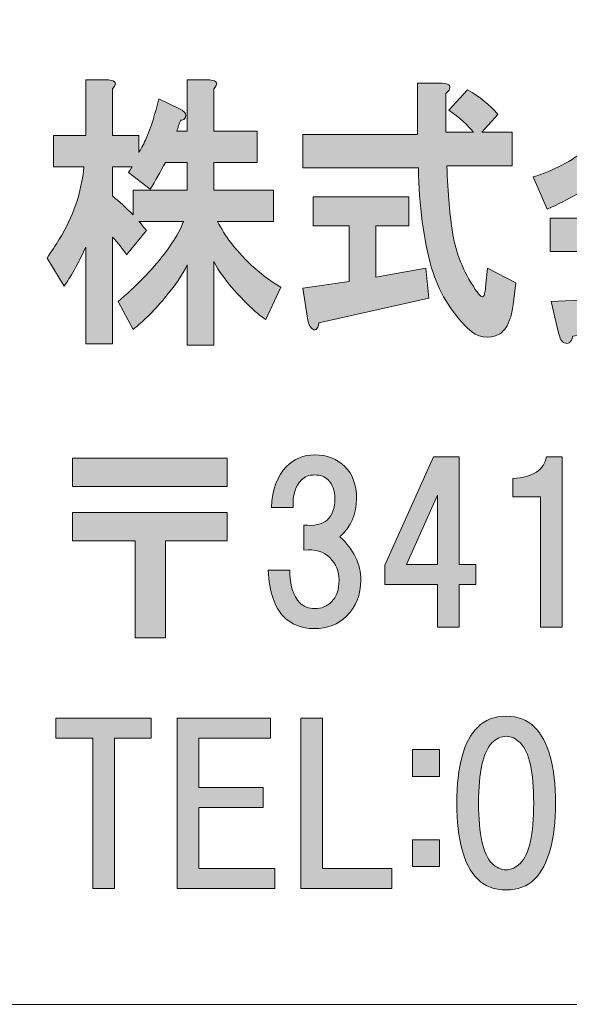
# Model space of a CAD drawing. Units: inches. Extents: x -3 to 300, y -213 to 3.
# Drawn here: x 28 to 36, y -203 to -188 of the extents above; entities that cross this region are included whole.
import ezdxf

# ---------------------------------------------------------------- set-up
doc = ezdxf.new("R2010")
doc.units = ezdxf.units.IN
doc.header["$MEASUREMENT"] = 0
doc.layers.add('レイヤー 1', color=7, linetype='Continuous')

# ---------------------------------------------------------------- blocks, each defined once
blk = doc.blocks.new('block 9')
at = {"layer": 'レイヤー 1'}
h = blk.add_hatch(color=18, dxfattribs=at)
h.dxf.hatch_style = 2
edge = h.paths.add_edge_path()
edge.add_spline(control_points=[(29.159, -189.357), (29.159, -189.357), (29.159, -190.051), (29.159, -190.051), (29.159, -190.051), (29.552, -190.051), (29.552, -190.051), (29.552, -190.051), (29.552, -190.299), (29.552, -190.299), (29.58, -190.255), (29.613, -190.194), (29.651, -190.117), (29.735, -189.919), (29.8, -189.715), (29.847, -189.505), (29.847, -189.505), (30.157, -189.654), (30.157, -189.654), (30.185, -189.665), (30.208, -189.682), (30.227, -189.704), (30.255, -189.737), (30.255, -189.77), (30.227, -189.803), (30.218, -189.814), (30.199, -189.82), (30.171, -189.82), (30.152, -189.875), (30.133, -189.93), (30.114, -189.985), (30.114, -189.985), (30.269, -189.985), (30.269, -189.985), (30.269, -189.985), (30.269, -189.224), (30.269, -189.224), (30.269, -189.224), (30.606, -189.224), (30.606, -189.224), (30.719, -189.235), (30.737, -189.279), (30.663, -189.357), (30.663, -189.357), (30.663, -189.985), (30.663, -189.985), (30.663, -189.985), (31.309, -189.985), (31.309, -189.985), (31.309, -189.985), (31.309, -190.448), (31.309, -190.448), (31.309, -190.448), (30.663, -190.448), (30.663, -190.448), (30.663, -190.448), (30.663, -190.861), (30.663, -190.861), (30.663, -190.861), (31.548, -190.861), (31.548, -190.861), (31.548, -190.861), (31.548, -191.324), (31.548, -191.324), (31.548, -191.324), (30.719, -191.324), (30.719, -191.324), (30.775, -191.435), (30.84, -191.539), (30.916, -191.639), (31.141, -191.925), (31.389, -192.146), (31.66, -192.3), (31.66, -192.3), (31.436, -192.78), (31.436, -192.78), (31.314, -192.702), (31.159, -192.559), (30.972, -192.35), (30.84, -192.206), (30.737, -192.063), (30.663, -191.92), (30.663, -191.92), (30.663, -193.16), (30.663, -193.16), (30.663, -193.16), (30.269, -193.16), (30.269, -193.16), (30.269, -193.16), (30.269, -191.969), (30.269, -191.969), (30.203, -192.113), (30.091, -192.278), (29.932, -192.465), (29.763, -192.664), (29.609, -192.818), (29.468, -192.928), (29.468, -192.928), (29.243, -192.515), (29.243, -192.515), (29.505, -192.295), (29.735, -192.058), (29.932, -191.804), (30.082, -191.606), (30.175, -191.446), (30.213, -191.324), (30.213, -191.324), (29.552, -191.324), (29.552, -191.324), (29.59, -191.369), (29.627, -191.413), (29.665, -191.457), (29.665, -191.457), (29.369, -191.821), (29.369, -191.821), (29.313, -191.732), (29.243, -191.644), (29.159, -191.556), (29.159, -191.556), (29.159, -193.143), (29.159, -193.143), (29.159, -193.143), (28.765, -193.143), (28.765, -193.143), (28.765, -193.143), (28.765, -191.705), (28.765, -191.705), (28.643, -191.969), (28.535, -192.162), (28.442, -192.284), (28.442, -192.284), (28.189, -191.87), (28.189, -191.87), (28.254, -191.771), (28.315, -191.677), (28.371, -191.589), (28.578, -191.258), (28.699, -190.9), (28.737, -190.514), (28.737, -190.514), (28.287, -190.514), (28.287, -190.514), (28.287, -190.514), (28.287, -190.051), (28.287, -190.051), (28.287, -190.051), (28.765, -190.051), (28.765, -190.051), (28.765, -190.051), (28.765, -189.224), (28.765, -189.224), (28.765, -189.224), (29.102, -189.224), (29.102, -189.224), (29.215, -189.235), (29.234, -189.279), (29.159, -189.357)], knot_values=[0, 0, 0, 0, 1, 1, 1, 2, 2, 2, 3, 3, 3, 4, 4, 4, 5, 5, 5, 6, 6, 6, 7, 7, 7, 8, 8, 8, 9, 9, 9, 10, 10, 10, 11, 11, 11, 12, 12, 12, 13, 13, 13, 14, 14, 14, 15, 15, 15, 16, 16, 16, 17, 17, 17, 18, 18, 18, 19, 19, 19, 20, 20, 20, 21, 21, 21, 22, 22, 22, 23, 23, 23, 24, 24, 24, 25, 25, 25, 26, 26, 26, 27, 27, 27, 28, 28, 28, 29, 29, 29, 30, 30, 30, 31, 31, 31, 32, 32, 32, 33, 33, 33, 34, 34, 34, 35, 35, 35, 36, 36, 36, 37, 37, 37, 38, 38, 38, 39, 39, 39, 40, 40, 40, 41, 41, 41, 42, 42, 42, 43, 43, 43, 44, 44, 44, 45, 45, 45, 46, 46, 46, 47, 47, 47, 48, 48, 48, 49, 49, 49, 50, 50, 50, 51, 51, 51, 52, 52, 52, 52], degree=3, periodic=1)
edge = h.paths.add_edge_path()
edge.add_spline(control_points=[(29.946, -190.448), (29.871, -190.591), (29.796, -190.724), (29.721, -190.845), (29.721, -190.845), (29.398, -190.597), (29.398, -190.597), (29.416, -190.564), (29.435, -190.536), (29.454, -190.514), (29.454, -190.514), (29.159, -190.514), (29.159, -190.514), (29.159, -190.514), (29.159, -190.944), (29.159, -190.944), (29.262, -191.032), (29.365, -191.126), (29.468, -191.225), (29.468, -191.225), (29.468, -190.861), (29.468, -190.861), (29.468, -190.861), (30.269, -190.861), (30.269, -190.861), (30.269, -190.861), (30.269, -190.448), (30.269, -190.448), (30.269, -190.448), (29.946, -190.448), (29.946, -190.448)], knot_values=[0, 0, 0, 0, 1, 1, 1, 2, 2, 2, 3, 3, 3, 4, 4, 4, 5, 5, 5, 6, 6, 6, 7, 7, 7, 8, 8, 8, 9, 9, 9, 10, 10, 10, 10], degree=3, periodic=1)
h = blk.add_hatch(color=18, dxfattribs=at)
h.dxf.hatch_style = 2
edge = h.paths.add_edge_path()
edge.add_spline(control_points=[(34.164, -189.357), (34.155, -189.379), (34.136, -189.401), (34.108, -189.423), (34.108, -189.423), (34.108, -190.001), (34.108, -190.001), (34.108, -190.001), (34.516, -190.001), (34.516, -190.001), (34.431, -189.891), (34.309, -189.781), (34.15, -189.671), (34.15, -189.671), (34.431, -189.373), (34.431, -189.373), (34.609, -189.472), (34.759, -189.594), (34.881, -189.737), (34.881, -189.737), (34.642, -190.001), (34.642, -190.001), (34.642, -190.001), (35.092, -190.001), (35.092, -190.001), (35.092, -190.001), (35.092, -190.498), (35.092, -190.498), (35.092, -190.498), (34.122, -190.498), (34.122, -190.498), (34.141, -190.917), (34.169, -191.247), (34.206, -191.49), (34.253, -191.787), (34.366, -192.069), (34.544, -192.333), (34.581, -192.388), (34.609, -192.421), (34.628, -192.432), (34.666, -192.465), (34.689, -192.421), (34.698, -192.3), (34.698, -192.3), (34.727, -192.019), (34.727, -192.019), (34.727, -192.019), (35.148, -192.234), (35.148, -192.234), (35.148, -192.234), (35.106, -192.565), (35.106, -192.565), (35.097, -192.642), (35.082, -192.708), (35.064, -192.763), (35.026, -192.873), (34.975, -192.95), (34.909, -192.995), (34.74, -193.083), (34.581, -193.055), (34.431, -192.912), (34.178, -192.658), (34, -192.361), (33.897, -192.019), (33.775, -191.589), (33.71, -191.093), (33.7, -190.531), (33.7, -190.531), (31.986, -190.531), (31.986, -190.531), (31.986, -190.531), (31.986, -190.035), (31.986, -190.035), (31.986, -190.035), (33.686, -190.035), (33.686, -190.035), (33.686, -190.035), (33.686, -189.274), (33.686, -189.274), (33.686, -189.274), (34.052, -189.274), (34.052, -189.274), (34.145, -189.274), (34.183, -189.301), (34.164, -189.357)], knot_values=[0, 0, 0, 0, 1, 1, 1, 2, 2, 2, 3, 3, 3, 4, 4, 4, 5, 5, 5, 6, 6, 6, 7, 7, 7, 8, 8, 8, 9, 9, 9, 10, 10, 10, 11, 11, 11, 12, 12, 12, 13, 13, 13, 14, 14, 14, 15, 15, 15, 16, 16, 16, 17, 17, 17, 18, 18, 18, 19, 19, 19, 20, 20, 20, 21, 21, 21, 22, 22, 22, 23, 23, 23, 24, 24, 24, 25, 25, 25, 26, 26, 26, 27, 27, 27, 28, 28, 28, 28], degree=3, periodic=1)
edge = h.paths.add_edge_path()
edge.add_spline(control_points=[(33.56, -191.391), (33.56, -191.391), (33.068, -191.391), (33.068, -191.391), (33.068, -191.391), (33.068, -192.151), (33.068, -192.151), (33.068, -192.151), (33.813, -192.019), (33.813, -192.019), (33.813, -192.019), (33.855, -192.465), (33.855, -192.465), (33.855, -192.465), (32.224, -192.829), (32.224, -192.829), (32.215, -192.884), (32.201, -192.917), (32.182, -192.928), (32.163, -192.939), (32.14, -192.934), (32.112, -192.912), (32.084, -192.879), (32.065, -192.829), (32.056, -192.763), (32.056, -192.763), (31.986, -192.317), (31.986, -192.317), (31.986, -192.317), (32.674, -192.217), (32.674, -192.217), (32.674, -192.217), (32.674, -191.391), (32.674, -191.391), (32.674, -191.391), (32.14, -191.391), (32.14, -191.391), (32.14, -191.391), (32.14, -190.961), (32.14, -190.961), (32.14, -190.961), (33.56, -190.961), (33.56, -190.961), (33.56, -190.961), (33.56, -191.391), (33.56, -191.391)], knot_values=[0, 0, 0, 0, 1, 1, 1, 2, 2, 2, 3, 3, 3, 4, 4, 4, 5, 5, 5, 6, 6, 6, 7, 7, 7, 8, 8, 8, 9, 9, 9, 10, 10, 10, 11, 11, 11, 12, 12, 12, 13, 13, 13, 14, 14, 14, 15, 15, 15, 15], degree=3, periodic=1)
h = blk.add_hatch(color=18, dxfattribs=at)
h.dxf.hatch_style = 2
edge = h.paths.add_edge_path()
edge.add_spline(control_points=[(37.342, -189.456), (37.407, -189.588), (37.496, -189.715), (37.609, -189.836), (37.908, -190.167), (38.302, -190.393), (38.789, -190.514), (38.789, -190.514), (38.593, -191.01), (38.593, -191.01), (38.368, -190.955), (38.166, -190.856), (37.988, -190.713), (37.988, -190.713), (37.988, -191.027), (37.988, -191.027), (37.988, -191.027), (36.288, -191.027), (36.288, -191.027), (36.288, -191.027), (36.288, -190.762), (36.288, -190.762), (36.175, -190.861), (35.95, -190.988), (35.613, -191.143), (35.613, -191.143), (35.402, -190.663), (35.402, -190.663), (35.702, -190.575), (35.973, -190.431), (36.217, -190.233), (36.536, -189.979), (36.765, -189.649), (36.906, -189.241), (36.906, -189.241), (37.286, -189.29), (37.286, -189.29), (37.435, -189.346), (37.454, -189.401), (37.342, -189.456)], knot_values=[0, 0, 0, 0, 1, 1, 1, 2, 2, 2, 3, 3, 3, 4, 4, 4, 5, 5, 5, 6, 6, 6, 7, 7, 7, 8, 8, 8, 9, 9, 9, 10, 10, 10, 11, 11, 11, 12, 12, 12, 13, 13, 13, 13], degree=3, periodic=1)
edge = h.paths.add_edge_path()
edge.add_spline(control_points=[(38.593, -191.771), (38.593, -191.771), (37.651, -191.771), (37.651, -191.771), (38.026, -192.102), (38.344, -192.454), (38.607, -192.829), (38.607, -192.829), (38.255, -193.11), (38.255, -193.11), (38.171, -192.989), (38.082, -192.873), (37.988, -192.763), (37.988, -192.763), (35.992, -193.028), (35.992, -193.028), (35.983, -193.072), (35.964, -193.105), (35.936, -193.127), (35.917, -193.138), (35.894, -193.138), (35.866, -193.127), (35.828, -193.116), (35.8, -193.066), (35.781, -192.978), (35.781, -192.978), (35.669, -192.515), (35.669, -192.515), (35.669, -192.515), (36.288, -192.482), (36.288, -192.482), (36.409, -192.261), (36.517, -192.024), (36.611, -191.771), (36.611, -191.771), (35.655, -191.771), (35.655, -191.771), (35.655, -191.771), (35.655, -191.275), (35.655, -191.275), (35.655, -191.275), (38.593, -191.275), (38.593, -191.275), (38.593, -191.275), (38.593, -191.771), (38.593, -191.771)], knot_values=[0, 0, 0, 0, 1, 1, 1, 2, 2, 2, 3, 3, 3, 4, 4, 4, 5, 5, 5, 6, 6, 6, 7, 7, 7, 8, 8, 8, 9, 9, 9, 10, 10, 10, 11, 11, 11, 12, 12, 12, 13, 13, 13, 14, 14, 14, 15, 15, 15, 15], degree=3, periodic=1)
edge = h.paths.add_edge_path()
edge.add_spline(control_points=[(36.54, -190.531), (36.54, -190.531), (37.721, -190.531), (37.721, -190.531), (37.487, -190.321), (37.285, -190.079), (37.117, -189.803), (36.967, -190.046), (36.775, -190.288), (36.54, -190.531)], knot_values=[0, 0, 0, 0, 1, 1, 1, 2, 2, 2, 3, 3, 3, 3], degree=3, periodic=1)
edge = h.paths.add_edge_path()
edge.add_spline(control_points=[(37.075, -191.771), (36.971, -192.002), (36.859, -192.228), (36.737, -192.449), (36.737, -192.449), (37.651, -192.366), (37.651, -192.366), (37.566, -192.267), (37.454, -192.151), (37.313, -192.019), (37.313, -192.019), (37.609, -191.771), (37.609, -191.771), (37.609, -191.771), (37.075, -191.771), (37.075, -191.771)], knot_values=[0, 0, 0, 0, 1, 1, 1, 2, 2, 2, 3, 3, 3, 4, 4, 4, 5, 5, 5, 5], degree=3, periodic=1)
h = blk.add_hatch(color=18, dxfattribs=at)
h.dxf.hatch_style = 2
h.paths.add_polyline_path([(30.864, -195.263), (28.569, -195.263), (28.569, -194.841), (30.864, -194.841)])
h.paths.add_polyline_path([(30.864, -196.069), (29.946, -196.069), (29.946, -197.508), (29.499, -197.508), (29.499, -196.069), (28.569, -196.069), (28.569, -195.647), (30.864, -195.647)])
h = blk.add_hatch(color=18, dxfattribs=at)
h.dxf.hatch_style = 2
edge = h.paths.add_edge_path()
edge.add_spline(control_points=[(32.535, -196.007), (32.742, -196.197), (32.845, -196.412), (32.845, -196.652), (32.845, -196.867), (32.775, -197.045), (32.634, -197.185), (32.51, -197.309), (32.349, -197.371), (32.151, -197.371), (31.969, -197.371), (31.816, -197.309), (31.692, -197.185), (31.568, -197.061), (31.493, -196.834), (31.469, -196.503), (31.469, -196.503), (31.791, -196.503), (31.791, -196.503), (31.791, -196.726), (31.841, -196.888), (31.94, -196.987), (31.998, -197.045), (32.072, -197.074), (32.163, -197.074), (32.262, -197.074), (32.345, -197.041), (32.411, -196.974), (32.486, -196.9), (32.523, -196.792), (32.523, -196.652), (32.523, -196.52), (32.477, -196.408), (32.386, -196.317), (32.295, -196.226), (32.167, -196.189), (32.002, -196.205), (32.002, -196.205), (32.002, -195.833), (32.002, -195.833), (32.308, -195.866), (32.461, -195.734), (32.461, -195.436), (32.461, -195.321), (32.428, -195.23), (32.362, -195.164), (32.312, -195.114), (32.246, -195.089), (32.163, -195.089), (32.08, -195.089), (32.014, -195.114), (31.965, -195.164), (31.874, -195.255), (31.832, -195.391), (31.841, -195.573), (31.841, -195.573), (31.518, -195.573), (31.518, -195.573), (31.535, -195.3), (31.609, -195.097), (31.741, -194.965), (31.857, -194.849), (31.998, -194.792), (32.163, -194.792), (32.345, -194.792), (32.494, -194.849), (32.61, -194.965), (32.725, -195.081), (32.783, -195.238), (32.783, -195.436), (32.783, -195.668), (32.701, -195.858), (32.535, -196.007)], knot_values=[0, 0, 0, 0, 1, 1, 1, 2, 2, 2, 3, 3, 3, 4, 4, 4, 5, 5, 5, 6, 6, 6, 7, 7, 7, 8, 8, 8, 9, 9, 9, 10, 10, 10, 11, 11, 11, 12, 12, 12, 13, 13, 13, 14, 14, 14, 15, 15, 15, 16, 16, 16, 17, 17, 17, 18, 18, 18, 19, 19, 19, 20, 20, 20, 21, 21, 21, 22, 22, 22, 23, 23, 23, 24, 24, 24, 24], degree=3, periodic=1)
h = blk.add_hatch(color=18, dxfattribs=at)
h.dxf.hatch_style = 2
h.paths.add_polyline_path([(34.555, -196.419), (34.555, -196.717), (34.307, -196.717), (34.307, -197.349), (33.985, -197.349), (33.985, -196.717), (33.203, -196.717), (33.203, -196.431), (33.923, -194.819), (34.307, -194.819), (34.307, -196.419)])
h.paths.add_polyline_path([(33.985, -196.419), (33.985, -195.39), (33.526, -196.419)])
h = blk.add_hatch(color=18, dxfattribs=at)
h.dxf.hatch_style = 2
edge = h.paths.add_edge_path()
edge.add_spline(control_points=[(35.836, -194.819), (35.836, -194.819), (35.836, -197.349), (35.836, -197.349), (35.836, -197.349), (35.513, -197.349), (35.513, -197.349), (35.513, -197.349), (35.513, -195.414), (35.513, -195.414), (35.513, -195.414), (35.104, -195.414), (35.104, -195.414), (35.104, -195.414), (35.104, -195.142), (35.104, -195.142), (35.401, -195.125), (35.567, -195.018), (35.6, -194.819), (35.6, -194.819), (35.836, -194.819), (35.836, -194.819)], knot_values=[0, 0, 0, 0, 1, 1, 1, 2, 2, 2, 3, 3, 3, 4, 4, 4, 5, 5, 5, 6, 6, 6, 7, 7, 7, 7], degree=3, periodic=1)
h = blk.add_hatch(color=18, dxfattribs=at)
h.dxf.hatch_style = 2
edge = h.paths.add_edge_path()
edge.add_spline(control_points=[(35.424, -198.833), (35.63, -199.04), (35.734, -199.416), (35.734, -199.962), (35.734, -200.508), (35.63, -200.884), (35.424, -201.091), (35.316, -201.198), (35.175, -201.252), (35.002, -201.252), (34.828, -201.252), (34.688, -201.198), (34.58, -201.091), (34.373, -200.884), (34.27, -200.508), (34.27, -199.962), (34.27, -199.416), (34.373, -199.04), (34.58, -198.833), (34.688, -198.726), (34.828, -198.672), (35.002, -198.672), (35.175, -198.672), (35.316, -198.726), (35.424, -198.833)], knot_values=[0, 0, 0, 0, 1, 1, 1, 2, 2, 2, 3, 3, 3, 4, 4, 4, 5, 5, 5, 6, 6, 6, 7, 7, 7, 8, 8, 8, 8], degree=3, periodic=1)
edge = h.paths.add_edge_path()
edge.add_spline(control_points=[(34.791, -199.069), (34.659, -199.201), (34.593, -199.499), (34.593, -199.962), (34.593, -200.425), (34.659, -200.723), (34.791, -200.855), (34.857, -200.921), (34.927, -200.954), (35.002, -200.954), (35.076, -200.954), (35.147, -200.921), (35.213, -200.855), (35.345, -200.723), (35.411, -200.425), (35.411, -199.962), (35.411, -199.499), (35.345, -199.201), (35.213, -199.069), (35.147, -199.003), (35.076, -198.97), (35.002, -198.97), (34.927, -198.97), (34.857, -199.003), (34.791, -199.069)], knot_values=[0, 0, 0, 0, 1, 1, 1, 2, 2, 2, 3, 3, 3, 4, 4, 4, 5, 5, 5, 6, 6, 6, 7, 7, 7, 8, 8, 8, 8], degree=3, periodic=1)
h = blk.add_hatch(color=18, dxfattribs=at)
h.dxf.hatch_style = 2
h.paths.add_polyline_path([(29.189, -198.997), (29.189, -201.23), (28.867, -201.23), (28.867, -198.997), (28.321, -198.997), (28.321, -198.7), (29.735, -198.7), (29.735, -198.997)])
h = blk.add_hatch(color=18, dxfattribs=at)
h.dxf.hatch_style = 2
h.paths.add_polyline_path([(30.442, -198.997), (30.442, -199.729), (31.397, -199.729), (31.397, -200.027), (30.442, -200.027), (30.442, -200.932), (31.571, -200.932), (31.571, -201.23), (30.119, -201.23), (30.119, -198.7), (31.508, -198.7), (31.508, -198.997)])
h = blk.add_hatch(color=18, dxfattribs=at)
h.dxf.hatch_style = 2
h.paths.add_polyline_path([(33.307, -200.932), (33.307, -201.23), (31.955, -201.23), (31.955, -198.7), (32.277, -198.7), (32.277, -200.932)])
h = blk.add_hatch(color=18, dxfattribs=at)
h.dxf.hatch_style = 2
h.paths.add_polyline_path([(34.011, -199.565), (33.614, -199.565), (33.614, -199.168), (34.011, -199.168)])
h.paths.add_polyline_path([(34.011, -200.905), (33.614, -200.905), (33.614, -200.508), (34.011, -200.508)])
at = {"layer": 'レイヤー 1', "lineweight": 0}
for points in [[(30.864, -195.263), (28.569, -195.263), (28.569, -194.841), (30.864, -194.841), (30.864, -195.263)], [(34.555, -196.419), (34.555, -196.717), (34.307, -196.717), (34.307, -197.349), (33.985, -197.349), (33.985, -196.717), (33.203, -196.717), (33.203, -196.431), (33.923, -194.819), (34.307, -194.819), (34.307, -196.419), (34.555, -196.419)], [(33.985, -196.419), (33.985, -195.39), (33.526, -196.419), (33.985, -196.419)], [(30.864, -196.069), (29.946, -196.069), (29.946, -197.508), (29.499, -197.508), (29.499, -196.069), (28.569, -196.069), (28.569, -195.647), (30.864, -195.647), (30.864, -196.069)], [(29.189, -198.997), (29.189, -201.23), (28.867, -201.23), (28.867, -198.997), (28.321, -198.997), (28.321, -198.7), (29.735, -198.7), (29.735, -198.997), (29.189, -198.997)], [(30.442, -198.997), (30.442, -199.729), (31.397, -199.729), (31.397, -200.027), (30.442, -200.027), (30.442, -200.932), (31.571, -200.932), (31.571, -201.23), (30.119, -201.23), (30.119, -198.7), (31.508, -198.7), (31.508, -198.997), (30.442, -198.997)], [(33.307, -200.932), (33.307, -201.23), (31.955, -201.23), (31.955, -198.7), (32.277, -198.7), (32.277, -200.932), (33.307, -200.932)], [(34.011, -199.565), (33.614, -199.565), (33.614, -199.168), (34.011, -199.168), (34.011, -199.565)], [(34.011, -200.905), (33.614, -200.905), (33.614, -200.508), (34.011, -200.508), (34.011, -200.905)]]:
    blk.add_lwpolyline(points, dxfattribs=at)
for points, knots in [([(29.159, -189.357), (29.159, -189.357), (29.159, -190.051), (29.159, -190.051), (29.159, -190.051), (29.552, -190.051), (29.552, -190.051), (29.552, -190.051), (29.552, -190.299), (29.552, -190.299), (29.58, -190.255), (29.613, -190.194), (29.651, -190.117), (29.735, -189.919), (29.8, -189.715), (29.847, -189.505), (29.847, -189.505), (30.157, -189.654), (30.157, -189.654), (30.185, -189.665), (30.208, -189.682), (30.227, -189.704), (30.255, -189.737), (30.255, -189.77), (30.227, -189.803), (30.218, -189.814), (30.199, -189.82), (30.171, -189.82), (30.152, -189.875), (30.133, -189.93), (30.114, -189.985), (30.114, -189.985), (30.269, -189.985), (30.269, -189.985), (30.269, -189.985), (30.269, -189.224), (30.269, -189.224), (30.269, -189.224), (30.606, -189.224), (30.606, -189.224), (30.719, -189.235), (30.737, -189.279), (30.663, -189.357), (30.663, -189.357), (30.663, -189.985), (30.663, -189.985), (30.663, -189.985), (31.309, -189.985), (31.309, -189.985), (31.309, -189.985), (31.309, -190.448), (31.309, -190.448), (31.309, -190.448), (30.663, -190.448), (30.663, -190.448), (30.663, -190.448), (30.663, -190.861), (30.663, -190.861), (30.663, -190.861), (31.548, -190.861), (31.548, -190.861), (31.548, -190.861), (31.548, -191.324), (31.548, -191.324), (31.548, -191.324), (30.719, -191.324), (30.719, -191.324), (30.775, -191.435), (30.84, -191.539), (30.916, -191.639), (31.141, -191.925), (31.389, -192.146), (31.66, -192.3), (31.66, -192.3), (31.436, -192.78), (31.436, -192.78), (31.314, -192.702), (31.159, -192.559), (30.972, -192.35), (30.84, -192.206), (30.737, -192.063), (30.663, -191.92), (30.663, -191.92), (30.663, -193.16), (30.663, -193.16), (30.663, -193.16), (30.269, -193.16), (30.269, -193.16), (30.269, -193.16), (30.269, -191.969), (30.269, -191.969), (30.203, -192.113), (30.091, -192.278), (29.932, -192.465), (29.763, -192.664), (29.609, -192.818), (29.468, -192.928), (29.468, -192.928), (29.243, -192.515), (29.243, -192.515), (29.505, -192.295), (29.735, -192.058), (29.932, -191.804), (30.082, -191.606), (30.175, -191.446), (30.213, -191.324), (30.213, -191.324), (29.552, -191.324), (29.552, -191.324), (29.59, -191.369), (29.627, -191.413), (29.665, -191.457), (29.665, -191.457), (29.369, -191.821), (29.369, -191.821), (29.313, -191.732), (29.243, -191.644), (29.159, -191.556), (29.159, -191.556), (29.159, -193.143), (29.159, -193.143), (29.159, -193.143), (28.765, -193.143), (28.765, -193.143), (28.765, -193.143), (28.765, -191.705), (28.765, -191.705), (28.643, -191.969), (28.535, -192.162), (28.442, -192.284), (28.442, -192.284), (28.189, -191.87), (28.189, -191.87), (28.254, -191.771), (28.315, -191.677), (28.371, -191.589), (28.578, -191.258), (28.699, -190.9), (28.737, -190.514), (28.737, -190.514), (28.287, -190.514), (28.287, -190.514), (28.287, -190.514), (28.287, -190.051), (28.287, -190.051), (28.287, -190.051), (28.765, -190.051), (28.765, -190.051), (28.765, -190.051), (28.765, -189.224), (28.765, -189.224), (28.765, -189.224), (29.102, -189.224), (29.102, -189.224), (29.215, -189.235), (29.234, -189.279), (29.159, -189.357)], [0, 0, 0, 0, 1, 1, 1, 2, 2, 2, 3, 3, 3, 4, 4, 4, 5, 5, 5, 6, 6, 6, 7, 7, 7, 8, 8, 8, 9, 9, 9, 10, 10, 10, 11, 11, 11, 12, 12, 12, 13, 13, 13, 14, 14, 14, 15, 15, 15, 16, 16, 16, 17, 17, 17, 18, 18, 18, 19, 19, 19, 20, 20, 20, 21, 21, 21, 22, 22, 22, 23, 23, 23, 24, 24, 24, 25, 25, 25, 26, 26, 26, 27, 27, 27, 28, 28, 28, 29, 29, 29, 30, 30, 30, 31, 31, 31, 32, 32, 32, 33, 33, 33, 34, 34, 34, 35, 35, 35, 36, 36, 36, 37, 37, 37, 38, 38, 38, 39, 39, 39, 40, 40, 40, 41, 41, 41, 42, 42, 42, 43, 43, 43, 44, 44, 44, 45, 45, 45, 46, 46, 46, 47, 47, 47, 48, 48, 48, 49, 49, 49, 50, 50, 50, 51, 51, 51, 52, 52, 52, 52]), ([(34.164, -189.357), (34.155, -189.379), (34.136, -189.401), (34.108, -189.423), (34.108, -189.423), (34.108, -190.001), (34.108, -190.001), (34.108, -190.001), (34.516, -190.001), (34.516, -190.001), (34.431, -189.891), (34.309, -189.781), (34.15, -189.671), (34.15, -189.671), (34.431, -189.373), (34.431, -189.373), (34.609, -189.472), (34.759, -189.594), (34.881, -189.737), (34.881, -189.737), (34.642, -190.001), (34.642, -190.001), (34.642, -190.001), (35.092, -190.001), (35.092, -190.001), (35.092, -190.001), (35.092, -190.498), (35.092, -190.498), (35.092, -190.498), (34.122, -190.498), (34.122, -190.498), (34.141, -190.917), (34.169, -191.247), (34.206, -191.49), (34.253, -191.787), (34.366, -192.069), (34.544, -192.333), (34.581, -192.388), (34.609, -192.421), (34.628, -192.432), (34.666, -192.465), (34.689, -192.421), (34.698, -192.3), (34.698, -192.3), (34.727, -192.019), (34.727, -192.019), (34.727, -192.019), (35.148, -192.234), (35.148, -192.234), (35.148, -192.234), (35.106, -192.565), (35.106, -192.565), (35.097, -192.642), (35.082, -192.708), (35.064, -192.763), (35.026, -192.873), (34.975, -192.95), (34.909, -192.995), (34.74, -193.083), (34.581, -193.055), (34.431, -192.912), (34.178, -192.658), (34, -192.361), (33.897, -192.019), (33.775, -191.589), (33.71, -191.093), (33.7, -190.531), (33.7, -190.531), (31.986, -190.531), (31.986, -190.531), (31.986, -190.531), (31.986, -190.035), (31.986, -190.035), (31.986, -190.035), (33.686, -190.035), (33.686, -190.035), (33.686, -190.035), (33.686, -189.274), (33.686, -189.274), (33.686, -189.274), (34.052, -189.274), (34.052, -189.274), (34.145, -189.274), (34.183, -189.301), (34.164, -189.357)], [0, 0, 0, 0, 1, 1, 1, 2, 2, 2, 3, 3, 3, 4, 4, 4, 5, 5, 5, 6, 6, 6, 7, 7, 7, 8, 8, 8, 9, 9, 9, 10, 10, 10, 11, 11, 11, 12, 12, 12, 13, 13, 13, 14, 14, 14, 15, 15, 15, 16, 16, 16, 17, 17, 17, 18, 18, 18, 19, 19, 19, 20, 20, 20, 21, 21, 21, 22, 22, 22, 23, 23, 23, 24, 24, 24, 25, 25, 25, 26, 26, 26, 27, 27, 27, 28, 28, 28, 28]), ([(37.342, -189.456), (37.407, -189.588), (37.496, -189.715), (37.609, -189.836), (37.908, -190.167), (38.302, -190.393), (38.789, -190.514), (38.789, -190.514), (38.593, -191.01), (38.593, -191.01), (38.368, -190.955), (38.166, -190.856), (37.988, -190.713), (37.988, -190.713), (37.988, -191.027), (37.988, -191.027), (37.988, -191.027), (36.288, -191.027), (36.288, -191.027), (36.288, -191.027), (36.288, -190.762), (36.288, -190.762), (36.175, -190.861), (35.95, -190.988), (35.613, -191.143), (35.613, -191.143), (35.402, -190.663), (35.402, -190.663), (35.702, -190.575), (35.973, -190.431), (36.217, -190.233), (36.536, -189.979), (36.765, -189.649), (36.906, -189.241), (36.906, -189.241), (37.286, -189.29), (37.286, -189.29), (37.435, -189.346), (37.454, -189.401), (37.342, -189.456)], [0, 0, 0, 0, 1, 1, 1, 2, 2, 2, 3, 3, 3, 4, 4, 4, 5, 5, 5, 6, 6, 6, 7, 7, 7, 8, 8, 8, 9, 9, 9, 10, 10, 10, 11, 11, 11, 12, 12, 12, 13, 13, 13, 13]), ([(29.946, -190.448), (29.871, -190.591), (29.796, -190.724), (29.721, -190.845), (29.721, -190.845), (29.398, -190.597), (29.398, -190.597), (29.416, -190.564), (29.435, -190.536), (29.454, -190.514), (29.454, -190.514), (29.159, -190.514), (29.159, -190.514), (29.159, -190.514), (29.159, -190.944), (29.159, -190.944), (29.262, -191.032), (29.365, -191.126), (29.468, -191.225), (29.468, -191.225), (29.468, -190.861), (29.468, -190.861), (29.468, -190.861), (30.269, -190.861), (30.269, -190.861), (30.269, -190.861), (30.269, -190.448), (30.269, -190.448), (30.269, -190.448), (29.946, -190.448), (29.946, -190.448)], [0, 0, 0, 0, 1, 1, 1, 2, 2, 2, 3, 3, 3, 4, 4, 4, 5, 5, 5, 6, 6, 6, 7, 7, 7, 8, 8, 8, 9, 9, 9, 10, 10, 10, 10]), ([(33.56, -191.391), (33.56, -191.391), (33.068, -191.391), (33.068, -191.391), (33.068, -191.391), (33.068, -192.151), (33.068, -192.151), (33.068, -192.151), (33.813, -192.019), (33.813, -192.019), (33.813, -192.019), (33.855, -192.465), (33.855, -192.465), (33.855, -192.465), (32.224, -192.829), (32.224, -192.829), (32.215, -192.884), (32.201, -192.917), (32.182, -192.928), (32.163, -192.939), (32.14, -192.934), (32.112, -192.912), (32.084, -192.879), (32.065, -192.829), (32.056, -192.763), (32.056, -192.763), (31.986, -192.317), (31.986, -192.317), (31.986, -192.317), (32.674, -192.217), (32.674, -192.217), (32.674, -192.217), (32.674, -191.391), (32.674, -191.391), (32.674, -191.391), (32.14, -191.391), (32.14, -191.391), (32.14, -191.391), (32.14, -190.961), (32.14, -190.961), (32.14, -190.961), (33.56, -190.961), (33.56, -190.961), (33.56, -190.961), (33.56, -191.391), (33.56, -191.391)], [0, 0, 0, 0, 1, 1, 1, 2, 2, 2, 3, 3, 3, 4, 4, 4, 5, 5, 5, 6, 6, 6, 7, 7, 7, 8, 8, 8, 9, 9, 9, 10, 10, 10, 11, 11, 11, 12, 12, 12, 13, 13, 13, 14, 14, 14, 15, 15, 15, 15]), ([(38.593, -191.771), (38.593, -191.771), (37.651, -191.771), (37.651, -191.771), (38.026, -192.102), (38.344, -192.454), (38.607, -192.829), (38.607, -192.829), (38.255, -193.11), (38.255, -193.11), (38.171, -192.989), (38.082, -192.873), (37.988, -192.763), (37.988, -192.763), (35.992, -193.028), (35.992, -193.028), (35.983, -193.072), (35.964, -193.105), (35.936, -193.127), (35.917, -193.138), (35.894, -193.138), (35.866, -193.127), (35.828, -193.116), (35.8, -193.066), (35.781, -192.978), (35.781, -192.978), (35.669, -192.515), (35.669, -192.515), (35.669, -192.515), (36.288, -192.482), (36.288, -192.482), (36.409, -192.261), (36.517, -192.024), (36.611, -191.771), (36.611, -191.771), (35.655, -191.771), (35.655, -191.771), (35.655, -191.771), (35.655, -191.275), (35.655, -191.275), (35.655, -191.275), (38.593, -191.275), (38.593, -191.275), (38.593, -191.275), (38.593, -191.771), (38.593, -191.771)], [0, 0, 0, 0, 1, 1, 1, 2, 2, 2, 3, 3, 3, 4, 4, 4, 5, 5, 5, 6, 6, 6, 7, 7, 7, 8, 8, 8, 9, 9, 9, 10, 10, 10, 11, 11, 11, 12, 12, 12, 13, 13, 13, 14, 14, 14, 15, 15, 15, 15]), ([(32.535, -196.007), (32.742, -196.197), (32.845, -196.412), (32.845, -196.652), (32.845, -196.867), (32.775, -197.045), (32.634, -197.185), (32.51, -197.309), (32.349, -197.371), (32.151, -197.371), (31.969, -197.371), (31.816, -197.309), (31.692, -197.185), (31.568, -197.061), (31.493, -196.834), (31.469, -196.503), (31.469, -196.503), (31.791, -196.503), (31.791, -196.503), (31.791, -196.726), (31.841, -196.888), (31.94, -196.987), (31.998, -197.045), (32.072, -197.074), (32.163, -197.074), (32.262, -197.074), (32.345, -197.041), (32.411, -196.974), (32.486, -196.9), (32.523, -196.792), (32.523, -196.652), (32.523, -196.52), (32.477, -196.408), (32.386, -196.317), (32.295, -196.226), (32.167, -196.189), (32.002, -196.205), (32.002, -196.205), (32.002, -195.833), (32.002, -195.833), (32.308, -195.866), (32.461, -195.734), (32.461, -195.436), (32.461, -195.321), (32.428, -195.23), (32.362, -195.164), (32.312, -195.114), (32.246, -195.089), (32.163, -195.089), (32.08, -195.089), (32.014, -195.114), (31.965, -195.164), (31.874, -195.255), (31.832, -195.391), (31.841, -195.573), (31.841, -195.573), (31.518, -195.573), (31.518, -195.573), (31.535, -195.3), (31.609, -195.097), (31.741, -194.965), (31.857, -194.849), (31.998, -194.792), (32.163, -194.792), (32.345, -194.792), (32.494, -194.849), (32.61, -194.965), (32.725, -195.081), (32.783, -195.238), (32.783, -195.436), (32.783, -195.668), (32.701, -195.858), (32.535, -196.007)], [0, 0, 0, 0, 1, 1, 1, 2, 2, 2, 3, 3, 3, 4, 4, 4, 5, 5, 5, 6, 6, 6, 7, 7, 7, 8, 8, 8, 9, 9, 9, 10, 10, 10, 11, 11, 11, 12, 12, 12, 13, 13, 13, 14, 14, 14, 15, 15, 15, 16, 16, 16, 17, 17, 17, 18, 18, 18, 19, 19, 19, 20, 20, 20, 21, 21, 21, 22, 22, 22, 23, 23, 23, 24, 24, 24, 24]), ([(35.836, -194.819), (35.836, -194.819), (35.836, -197.349), (35.836, -197.349), (35.836, -197.349), (35.513, -197.349), (35.513, -197.349), (35.513, -197.349), (35.513, -195.414), (35.513, -195.414), (35.513, -195.414), (35.104, -195.414), (35.104, -195.414), (35.104, -195.414), (35.104, -195.142), (35.104, -195.142), (35.401, -195.125), (35.567, -195.018), (35.6, -194.819), (35.6, -194.819), (35.836, -194.819), (35.836, -194.819)], [0, 0, 0, 0, 1, 1, 1, 2, 2, 2, 3, 3, 3, 4, 4, 4, 5, 5, 5, 6, 6, 6, 7, 7, 7, 7]), ([(35.424, -198.833), (35.63, -199.04), (35.734, -199.416), (35.734, -199.962), (35.734, -200.508), (35.63, -200.884), (35.424, -201.091), (35.316, -201.198), (35.175, -201.252), (35.002, -201.252), (34.828, -201.252), (34.688, -201.198), (34.58, -201.091), (34.373, -200.884), (34.27, -200.508), (34.27, -199.962), (34.27, -199.416), (34.373, -199.04), (34.58, -198.833), (34.688, -198.726), (34.828, -198.672), (35.002, -198.672), (35.175, -198.672), (35.316, -198.726), (35.424, -198.833)], [0, 0, 0, 0, 1, 1, 1, 2, 2, 2, 3, 3, 3, 4, 4, 4, 5, 5, 5, 6, 6, 6, 7, 7, 7, 8, 8, 8, 8]), ([(34.791, -199.069), (34.659, -199.201), (34.593, -199.499), (34.593, -199.962), (34.593, -200.425), (34.659, -200.723), (34.791, -200.855), (34.857, -200.921), (34.927, -200.954), (35.002, -200.954), (35.076, -200.954), (35.147, -200.921), (35.213, -200.855), (35.345, -200.723), (35.411, -200.425), (35.411, -199.962), (35.411, -199.499), (35.345, -199.201), (35.213, -199.069), (35.147, -199.003), (35.076, -198.97), (35.002, -198.97), (34.927, -198.97), (34.857, -199.003), (34.791, -199.069)], [0, 0, 0, 0, 1, 1, 1, 2, 2, 2, 3, 3, 3, 4, 4, 4, 5, 5, 5, 6, 6, 6, 7, 7, 7, 8, 8, 8, 8])]:
    blk.add_open_spline(points, degree=3, knots=knots, dxfattribs=at)
blk = doc.blocks.new('block 3')
at = {"layer": 'レイヤー 1', "color": 7, "lineweight": 18}
blk.add_lwpolyline([(6.567, -202.95), (91.107, -202.95), (91.107, -186.948), (6.567, -186.948), (6.567, -202.95)], dxfattribs=at)
at = {"layer": 'レイヤー 1'}
blk.add_blockref('block 9', (0, 0), dxfattribs=at)
blk = doc.blocks.new('block 2')
at = {"layer": 'レイヤー 1'}
blk.add_blockref('block 3', (0, 0), dxfattribs=at)

msp = doc.modelspace()

# ---------------------------------------------------------------- block references
at = {"layer": 'レイヤー 1'}
msp.add_blockref('block 2', (0, 0), dxfattribs=at)

doc.saveas('drawing.dxf')
